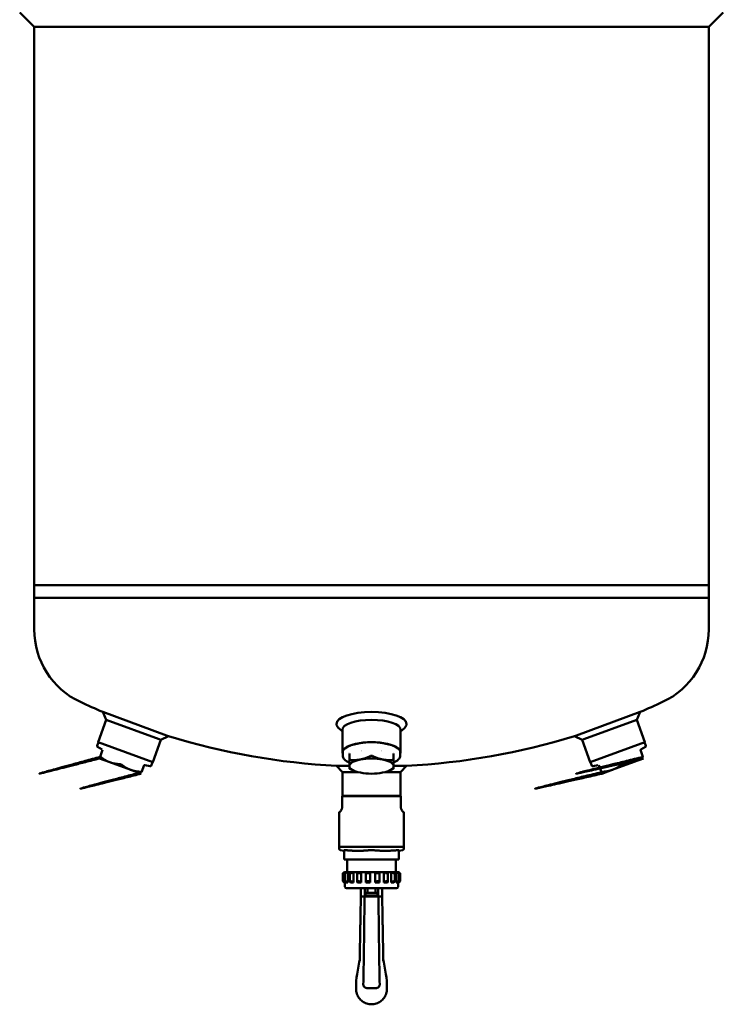
# Model space of a CAD drawing. Units: millimetres. Extents: x 279 to 4010, y 67 to 2853.
# Drawn here: x 3332 to 3808, y 718 to 1385 of the extents above; entities that cross this region are included whole.
import ezdxf

# ---------------------------------------------------------------- set-up
doc = ezdxf.new("R2010")
doc.units = ezdxf.units.MM
doc.header["$LTSCALE"] = 10
doc.layers.add('Sichtbar (ISO)', color=7, linetype='Continuous', lineweight=50)

msp = doc.modelspace()

# ---------------------------------------------------------------- linework, layer by layer
at = {"layer": 'Sichtbar (ISO)'}
for p, q in [((3341.46, 1380.08), (3331.56, 1389.98)), ((3798.46, 1380.08), (3808.36, 1389.98)), ((3341.46, 1001.98), (3341.46, 1380.08)), ((3569.96, 1380.08), (3341.46, 1380.08)), ((3798.46, 1380.08), (3569.96, 1380.08)), ((3798.46, 1001.98), (3798.46, 1380.08)), ((3341.46, 1001.98), (3798.46, 1001.98)), ((3798.46, 1001.98), (3341.46, 1001.98)), ((3341.46, 993.48), (3341.46, 1001.98)), ((3798.46, 993.48), (3798.46, 1001.98)), ((3341.46, 993.48), (3798.46, 993.48)), ((3341.46, 993.48), (3341.46, 971.98)), ((3341.46, 993.48), (3798.46, 993.48)), ((3798.46, 993.48), (3798.46, 971.98)), ((3387.87, 916.11), (3431.12, 900.28)), ((3390.18, 910.81), (3387.87, 916.11)), ((3708.8, 900.28), (3752.05, 916.11)), ((3749.74, 910.81), (3752.05, 916.11)), ((3384.63, 895.65), (3390.18, 910.81)), ((3426.16, 897.64), (3390.18, 910.81)), ((3749.74, 910.81), (3713.76, 897.64)), ((3755.28, 895.65), (3749.74, 910.81)), ((3550.21, 902.79), (3547.71, 905.1)), ((3550.21, 888.86), (3550.21, 904.02)), ((3589.71, 902.79), (3592.21, 905.1)), ((3589.71, 888.86), (3589.71, 904.02)), ((3383.98, 893.14), (3384.87, 895.56)), ((3421.72, 882.07), (3384.63, 895.65)), ((3421.72, 882.07), (3427.27, 897.23)), ((3427.27, 897.23), (3426.16, 897.64)), ((3427.27, 897.23), (3432.47, 899.79)), ((3431.12, 900.28), (3432.47, 899.79)), ((3707.45, 899.79), (3708.8, 900.28)), ((3712.64, 897.23), (3707.45, 899.79)), ((3713.76, 897.64), (3712.64, 897.23)), ((3718.19, 882.07), (3712.64, 897.23)), ((3755.28, 895.65), (3718.19, 882.07)), ((3755.94, 893.14), (3755.05, 895.56)), ((3387.43, 890.66), (3384.2, 892.53)), ((3387.76, 890.36), (3386.03, 885.65)), ((3550.46, 886.43), (3550.46, 888.86)), ((3554.96, 887.89), (3554.96, 883.18)), ((3584.96, 887.89), (3584.96, 883.18)), ((3589.46, 886.43), (3589.46, 888.86)), ((3752.16, 890.36), (3753.88, 885.65)), ((3752.49, 890.66), (3755.72, 892.53)), ((3385.65, 884.62), (3392.7, 882.04)), ((3392.7, 882.04), (3406.78, 876.89)), ((3420.6, 879.73), (3421.49, 882.15)), ((3719.31, 879.73), (3718.43, 882.15)), ((3733.13, 876.89), (3747.22, 882.04)), ((3747.22, 882.04), (3754.26, 884.62)), ((3406.78, 876.89), (3413.83, 874.31)), ((3415.93, 880.05), (3414.21, 875.34)), ((3416.37, 880.07), (3420.05, 879.41)), ((3546.21, 879.63), (3554.96, 879.63)), ((3550.21, 875.44), (3546.21, 879.63)), ((3550.21, 859.29), (3550.21, 875.44)), ((3560.6, 875.44), (3550.21, 875.44)), ((3558.36, 876.2), (3557.56, 876.53)), ((3589.71, 875.44), (3579.32, 875.44)), ((3581.56, 876.2), (3582.36, 876.53)), ((3584.96, 879.63), (3593.7, 879.63)), ((3589.71, 875.44), (3593.7, 879.63)), ((3589.71, 859.29), (3589.71, 875.44)), ((3723.54, 880.07), (3719.87, 879.41)), ((3723.99, 880.05), (3725.71, 875.34)), ((3726.09, 874.31), (3733.13, 876.89)), ((3550.06, 859.1), (3550.17, 859.1)), ((3550.06, 859.1), (3550.06, 851.35)), ((3550.17, 859.1), (3555.56, 859.1)), ((3589.71, 859.29), (3550.21, 859.29)), ((3555.56, 859.1), (3556.37, 859.1)), ((3556.37, 859.1), (3569.38, 859.1)), ((3569.38, 859.1), (3570.53, 859.1)), ((3570.53, 859.1), (3583.54, 859.1)), ((3583.54, 859.1), (3584.36, 859.1)), ((3584.36, 859.1), (3589.74, 859.1)), ((3589.74, 859.1), (3589.86, 859.1)), ((3589.86, 859.1), (3589.86, 851.35)), ((3547.96, 824.75), (3547.96, 847.6)), ((3549.86, 850.6), (3549.31, 849.65)), ((3590.06, 850.6), (3590.61, 849.65)), ((3591.96, 824.75), (3591.96, 847.6)), ((3591.96, 824.7), (3547.96, 824.7)), ((3547.96, 823.54), (3547.96, 824.7)), ((3551.46, 822.08), (3548.78, 822.55)), ((3551.46, 822.51), (3551.46, 816.2)), ((3588.46, 822.08), (3591.13, 822.55)), ((3588.46, 822.51), (3588.46, 816.2)), ((3591.96, 823.54), (3591.96, 824.7)), ((3552.21, 816.2), (3551.46, 816.2)), ((3552.21, 816.2), (3569.21, 816.2)), ((3553.46, 807.7), (3553.46, 816.2)), ((3570.71, 816.2), (3569.21, 816.2)), ((3570.71, 816.2), (3587.71, 816.2)), ((3586.46, 807.7), (3586.46, 816.2)), ((3588.46, 816.2), (3587.71, 816.2)), ((3551.96, 807.7), (3550.77, 807.01)), ((3551.96, 807.7), (3552.11, 807.7)), ((3552.11, 807.7), (3552.82, 807.7)), ((3552.11, 807.7), (3552.11, 807.2)), ((3552.82, 807.7), (3553.97, 807.7)), ((3553.97, 807.7), (3555.73, 807.7)), ((3553.97, 807.7), (3553.97, 800.7)), ((3555.25, 807.08), (3555.25, 801.32)), ((3555.73, 807.7), (3557.76, 807.7)), ((3557.76, 807.7), (3560.36, 807.7)), ((3557.76, 807.7), (3557.76, 800.7)), ((3560.19, 807.31), (3560.19, 801.09)), ((3560.36, 807.7), (3563.02, 807.7)), ((3563.02, 807.7), (3566.15, 807.7)), ((3563.02, 807.7), (3563.02, 800.7)), ((3566.13, 807.59), (3566.13, 800.81)), ((3566.15, 807.7), (3569.12, 807.7)), ((3569.12, 807.7), (3572.39, 807.7)), ((3569.12, 807.7), (3569.12, 800.7)), ((3572.39, 807.7), (3575.32, 807.7)), ((3572.39, 807.7), (3572.39, 800.7)), ((3575.32, 807.7), (3578.35, 807.7)), ((3575.36, 807.51), (3575.36, 800.89)), ((3578.35, 807.7), (3580.88, 807.7)), ((3578.35, 807.7), (3578.35, 800.7)), ((3580.88, 807.7), (3583.29, 807.7)), ((3581.11, 807.24), (3581.11, 801.15)), ((3583.29, 807.7), (3583.29, 800.7)), ((3583.29, 807.7), (3585.11, 807.7)), ((3585.11, 807.7), (3586.62, 807.7)), ((3585.7, 807.04), (3585.7, 801.36)), ((3586.62, 807.7), (3586.62, 800.7)), ((3586.62, 807.7), (3587.52, 807.7)), ((3587.52, 807.7), (3587.94, 807.7)), ((3587.94, 807.7), (3587.96, 807.7)), ((3587.94, 807.7), (3587.94, 807.43)), ((3587.96, 807.7), (3589.15, 807.01)), ((3550.54, 806.87), (3550.54, 801.53)), ((3551.96, 800.7), (3550.77, 801.39)), ((3551.89, 806.93), (3551.89, 801.47)), ((3551.96, 800.7), (3552.11, 800.7)), ((3551.96, 800.7), (3551.96, 797.7)), ((3552.11, 801.2), (3552.11, 800.7)), ((3553.97, 800.7), (3552.82, 800.7)), ((3555.73, 800.7), (3557.76, 800.7)), ((3560.36, 800.7), (3563.02, 800.7)), ((3566.15, 800.7), (3569.12, 800.7)), ((3572.39, 800.7), (3575.32, 800.7)), ((3578.35, 800.7), (3580.88, 800.7)), ((3583.29, 800.7), (3585.11, 800.7)), ((3586.62, 800.7), (3587.52, 800.7)), ((3587.94, 800.97), (3587.94, 800.7)), ((3587.94, 800.7), (3587.96, 800.7)), ((3587.96, 800.7), (3589.15, 801.39)), ((3587.96, 800.7), (3587.96, 797.7)), ((3588.57, 806.91), (3588.57, 801.49)), ((3589.38, 806.87), (3589.38, 801.53)), ((3552.96, 796.7), (3586.96, 796.7)), ((3562.4, 772.33), (3562.82, 796.7)), ((3562.82, 796.7), (3562.73, 791.1)), ((3565.53, 796.7), (3565.1, 772.3)), ((3565.43, 791.1), (3565.53, 796.7)), ((3565.96, 793.7), (3573.96, 793.7)), ((3565.96, 793.7), (3565.96, 792.7)), ((3567.21, 796.7), (3567.21, 793.7)), ((3572.71, 796.7), (3572.71, 793.7)), ((3573.96, 793.7), (3573.96, 792.7)), ((3574.39, 796.7), (3574.49, 791.1)), ((3574.82, 772.3), (3574.39, 796.7)), ((3577.19, 791.1), (3577.09, 796.7)), ((3577.09, 796.7), (3577.52, 772.33)), ((3562.73, 791.1), (3563.63, 791.1)), ((3564.53, 791.1), (3563.63, 791.1)), ((3565.43, 791.1), (3564.53, 791.1)), ((3573.49, 791.1), (3566.43, 791.1)), ((3566.96, 791.7), (3572.96, 791.7)), ((3574.49, 791.1), (3573.49, 791.1)), ((3574.49, 791.1), (3575.39, 791.1)), ((3576.29, 791.1), (3575.39, 791.1)), ((3577.19, 791.1), (3576.29, 791.1)), ((3561.97, 747.72), (3562.38, 771.38)), ((3562.38, 771.38), (3562.4, 772.33)), ((3565.08, 771.35), (3564.67, 747.69)), ((3565.08, 771.35), (3565.1, 772.3)), ((3574.82, 772.3), (3574.83, 771.35)), ((3575.25, 747.69), (3574.83, 771.35)), ((3577.52, 772.33), (3577.53, 771.38)), ((3577.53, 771.38), (3577.95, 747.72)), ((3561.91, 748.03), (3560.22, 738.41)), ((3561.96, 747.36), (3561.97, 747.72)), ((3564.55, 740.58), (3564.67, 747.69)), ((3575.25, 747.69), (3575.37, 740.58)), ((3577.95, 747.72), (3577.95, 747.36)), ((3578, 748.03), (3579.7, 738.41)), ((3564.55, 740.58), (3564.48, 737)), ((3575.43, 737), (3575.37, 740.58)), ((3564.43, 733.66), (3564.39, 731.64)), ((3564.47, 736.01), (3564.48, 737)), ((3575.43, 737), (3575.45, 736.01)), ((3575.53, 731.64), (3575.49, 733.66)), ((3559.46, 729.72), (3559.46, 728.59)), ((3573.03, 729.1), (3566.89, 729.1)), ((3580.46, 729.72), (3580.46, 728.59)), ((3569.95, 718.1), (3569.97, 718.1)), ((3569.97, 718.1), (3569.97, 718.1))]:
    msp.add_line(p, q, dxfattribs=at)
for centre, radius, start, end in [((3395.66, 971.98), 54.2, 180, 244.92664), ((3744.26, 971.98), 54.2, 295.07336, 0), ((3569.96, 1344.52), 465.5, 244.92664, 246.97255), ((3569.96, 1344.52), 465.5, 293.02745, 295.07336), ((3569.96, 1344.52), 465.5, 252.82052, 267.07601), ((3569.96, 1344.52), 465.5, 272.92399, 287.17948), ((3384.45, 892.96), 0.5, 159.89654, 239.89654), ((3755.47, 892.96), 0.5, 300.10346, 20.10346), ((3420.13, 879.9), 0.5, 259.89654, 339.89654), ((3719.78, 879.9), 0.5, 200.10346, 280.10346), ((3552.8, 859.3), 0.2, 270, 358.53), ((3587.11, 859.3), 0.2, 181.47, 270), ((3548.96, 847.6), 1, 113.3053, 180), ((3548.17, 849.44), 1, 293.30531, 347.55529), ((3550.61, 848.9), 1.5, 150, 167.55529), ((3589.31, 848.9), 1.5, 12.4447, 30), ((3591.75, 849.44), 1, 192.44471, 246.69469), ((3590.96, 847.6), 1, 0, 66.69469), ((3549.46, 824.75), 1.5, 180, 181.9649), ((3548.96, 823.54), 1, 180, 260), ((3590.96, 823.54), 1, 280, 0), ((3590.46, 824.75), 1.5, 358.0351, 0), ((3552.96, 797.7), 1, 180, 270), ((3586.96, 797.7), 1, 270, 0), ((3566.96, 792.7), 1, 180, 270), ((3572.96, 792.7), 1, 270, 0)]:
    msp.add_arc(centre, radius, start, end, dxfattribs=at)
for centre, major_axis, ratio, start_param, end_param in [((3569.96, 907.95), (23.75, 0), 0.343716, 6.28318, 9.424772), ((3569.96, 907.95), (-23.75, 0), 0.343716, 6.28318, 6.640007), ((3569.96, 904.02), (-19.75, 0), 0.343716, 3.141593, 6.28318), ((3569.96, 907.95), (23.75, 0), 0.343716, 5.926364, 6.28318), ((3569.96, 904.02), (-19.75, 0), 0.343716, 0.000044, 0.000049), ((3569.96, 888.86), (-19.75, 0), 0.343716, 2.982313, 6.442465), ((3569.96, 888.86), (-19.5, 0), 0.343716, 3.141593, 6.283185), ((3569.95, 888.86), (-15.25, 0), 0.343716, 0.003432, 0.003433), ((3569.95, 888.86), (-15.24, 0), 0.343716, 0.010695, 0.010696), ((3569.96, 888.86), (-15.25, 0), 0.343716, 0.06125, 0.061276), ((3569.96, 894.02), (-13, 0), 0.343716, 1.036713, 1.036729), ((3569.96, 894.02), (-13, 0), 0.343716, 2.104869, 2.104901), ((3569.96, 888.86), (15.25, 0), 0.343716, 6.102101, 6.102104), ((3569.96, 888.86), (15.25, 0), 0.343716, 6.221872, 6.221934), ((3569.96, 888.86), (-19.75, 0), 0.343716, 0.67538, 0.675394), ((3569.96, 879.47), (-15, 0), 0.343716, 5.235988, 6.283185), ((3569.96, 879.47), (-15, 0), 0.343716, 4.18879, 5.235988), ((3569.96, 879.47), (15, 0), 0.343716, 0, 1.047198), ((3569.96, 888.86), (-19.75, 0), 0.343716, 2.466198, 2.466209), ((3569.96, 879.47), (-15, 0), 0.343716, 0, 1.047198), ((3569.96, 879.47), (15, 0), 0.343716, 4.18879, 5.235988), ((3569.96, 879.47), (15, 0), 0.343716, 5.235988, 6.283185), ((3566.43, 791.1), (1, 0), 0.00001, 1.570797, 3.14159), ((3597.02, 730.81), (-3.78, -43.17), 0.865599, 4.611658, 4.81312), ((3542.9, 730.81), (3.78, -43.17), 0.865599, 1.470065, 1.671527), ((3573, 731.65), (1.16, -2.28), 0.984895, 5.816796, 5.916348)]:
    msp.add_ellipse(centre, major_axis=major_axis, ratio=ratio, start_param=start_param, end_param=end_param, dxfattribs=at)
for points, degree in [([(3387.43, 890.66), (3387.43, 890.66), (3387.43, 890.66), (3387.43, 890.66)], 3), ([(3752.49, 890.66), (3752.49, 890.66), (3752.49, 890.66), (3752.49, 890.66)], 3), ([(3554.89, 882.62), (3554.89, 882.62), (3554.89, 882.62), (3554.89, 882.62), (3554.89, 882.62), (3554.89, 882.62)], 5), ([(3585.03, 882.62), (3585.01, 882.61), (3585, 882.61), (3585, 882.61)], 3), ([(3416.37, 880.07), (3416.37, 880.07), (3416.37, 880.07), (3416.37, 880.07)], 3), ([(3723.54, 880.07), (3723.54, 880.07), (3723.54, 880.07), (3723.54, 880.07)], 3), ([(3549.86, 850.6), (3549.86, 850.6), (3549.86, 850.6), (3549.86, 850.6)], 3), ([(3589.86, 851.35), (3589.86, 851.35), (3589.86, 851.35), (3589.86, 851.35), (3589.86, 851.35), (3589.86, 851.35)], 5), ([(3590.06, 850.6), (3590.06, 850.6), (3590.06, 850.6), (3590.06, 850.6)], 3), ([(3561.91, 748.03), (3561.91, 748.03), (3561.91, 748.03), (3561.91, 748.03)], 3), ([(3561.96, 747.36), (3561.96, 747.36), (3561.96, 747.36), (3561.96, 747.36)], 3), ([(3561.97, 747.48), (3561.97, 747.48), (3561.97, 747.48), (3561.97, 747.48)], 3), ([(3564.47, 736.01), (3564.46, 735.59), (3564.45, 735.15), (3564.44, 734.68), (3564.43, 734.18), (3564.43, 733.66)], 5), ([(3575.49, 733.66), (3575.48, 734.18), (3575.47, 734.68), (3575.47, 735.15), (3575.46, 735.59), (3575.45, 736.01)], 5), ([(3564.65, 730.48), (3564.55, 730.7), (3564.46, 730.92), (3564.41, 731.16), (3564.39, 731.4), (3564.39, 731.64)], 5), ([(3566.89, 729.1), (3565.97, 729.1), (3565.07, 729.65), (3564.65, 730.48)], 3), ([(3573.28, 729.11), (3574.11, 729.2), (3574.89, 729.73), (3575.26, 730.48)], 3), ([(3575.53, 731.64), (3575.53, 731.4), (3575.51, 731.16), (3575.45, 730.92), (3575.37, 730.7), (3575.26, 730.48)], 5)]:
    msp.add_open_spline(points, degree=degree, dxfattribs=at)
for points, knots in [([(3752.49, 890.66), (3752.44, 890.63), (3752.4, 890.6), (3752.33, 890.52), (3752.3, 890.47), (3752.26, 890.37), (3752.25, 890.32), (3752.24, 890.22), (3752.24, 890.16), (3752.26, 890.1), (3752.26, 890.09), (3752.26, 890.08), (3752.27, 890.07), (3752.27, 890.07), (3752.27, 890.07), (3752.27, 890.06), (3752.27, 890.06), (3752.27, 890.06), (3752.27, 890.06), (3752.27, 890.06), (3752.27, 890.06), (3752.27, 890.06), (3752.27, 890.06), (3752.27, 890.06), (3752.27, 890.06), (3752.27, 890.06), (3752.27, 890.06), (3752.27, 890.06), (3752.27, 890.06), (3752.27, 890.06)], [0, 0, 0, 0, 0.01621326, 0.01621326, 0.03211571, 0.03211571, 0.04805945, 0.04805945, 0.06401494, 0.06401494, 0.06676878, 0.06676878, 0.06814952, 0.06814952, 0.06884036, 0.06884036, 0.06918584, 0.06918584, 0.06935859, 0.06935859, 0.06944496, 0.06944496, 0.06948815, 0.06948815, 0.06950975, 0.06950975, 0.06952054, 0.06952054, 0.06953147, 0.06953147, 0.06953147, 0.06953147]), ([(3386.03, 885.65), (3386.04, 885.67), (3386.04, 885.68), (3386.07, 885.7), (3386.08, 885.71), (3386.1, 885.71)], [0.6397649, 0.6397649, 0.6397649, 0.6397649, 0.65438005, 0.65438005, 0.67661377, 0.67661377, 0.67661377, 0.67661377]), ([(3386.1, 885.71), (3386.14, 885.72), (3386.2, 885.71), (3386.36, 885.65), (3386.49, 885.58), (3386.67, 885.45), (3386.7, 885.42), (3386.74, 885.4)], [0.6766138, 0.6766138, 0.6766138, 0.6766138, 0.7164731, 0.7164731, 0.7785661, 0.7785661, 0.7931813, 0.7931813, 0.7931813, 0.7931813]), ([(3399.41, 880.76), (3399.46, 880.75), (3399.51, 880.75), (3399.75, 880.72), (3399.96, 880.67), (3400.35, 880.53), (3400.55, 880.43), (3400.75, 880.29), (3400.79, 880.27), (3400.82, 880.24)], [0.6397649, 0.6397649, 0.6397649, 0.6397649, 0.6543801, 0.6543801, 0.7164731, 0.7164731, 0.7785661, 0.7785661, 0.7931813, 0.7931813, 0.7931813, 0.7931813]), ([(3550.46, 886.43), (3550.46, 885.72), (3550.75, 885.02), (3551.86, 883.63), (3552.77, 882.96), (3554.26, 882.19), (3554.6, 882.03), (3554.96, 881.88)], [1.5707963, 1.5707963, 1.5707963, 1.5707963, 1.840047, 1.840047, 2.1601306, 2.1601306, 2.2483077, 2.2483077, 2.2483077, 2.2483077]), ([(3554.96, 882.53), (3554.96, 882.55), (3554.96, 882.56), (3554.95, 882.58), (3554.95, 882.58), (3554.95, 882.59), (3554.95, 882.59), (3554.94, 882.6), (3554.92, 882.61), (3554.89, 882.62)], [0, 0, 0, 0, 0.0154187, 0.0154187, 0.0354716, 0.0354716, 0.0835392, 0.0835392, 0.1275962, 0.1275962, 0.1275962, 0.1275962]), ([(3554.96, 883.18), (3554.96, 883.21), (3554.96, 883.24), (3554.97, 883.3), (3554.99, 883.34), (3555.01, 883.38)], [0.6397649, 0.6397649, 0.6397649, 0.6397649, 0.65438005, 0.65438005, 0.67661377, 0.67661377, 0.67661377, 0.67661377]), ([(3555.01, 883.38), (3555.04, 883.44), (3555.09, 883.5), (3555.26, 883.6), (3555.41, 883.63), (3555.62, 883.63), (3555.67, 883.63), (3555.71, 883.62)], [0.6766138, 0.6766138, 0.6766138, 0.6766138, 0.7164731, 0.7164731, 0.7785661, 0.7785661, 0.7931813, 0.7931813, 0.7931813, 0.7931813]), ([(3569.21, 886.3), (3569.25, 886.32), (3569.3, 886.34), (3569.53, 886.43), (3569.75, 886.47), (3570.17, 886.47), (3570.38, 886.43), (3570.62, 886.34), (3570.67, 886.32), (3570.71, 886.3)], [0.6397649, 0.6397649, 0.6397649, 0.6397649, 0.6543801, 0.6543801, 0.7164731, 0.7164731, 0.7785661, 0.7785661, 0.7931813, 0.7931813, 0.7931813, 0.7931813]), ([(3584.21, 883.62), (3584.25, 883.63), (3584.29, 883.63), (3584.51, 883.63), (3584.65, 883.6), (3584.86, 883.47), (3584.93, 883.38), (3584.96, 883.24), (3584.96, 883.21), (3584.96, 883.18)], [0.6397649, 0.6397649, 0.6397649, 0.6397649, 0.6543801, 0.6543801, 0.7164731, 0.7164731, 0.7785661, 0.7785661, 0.7931813, 0.7931813, 0.7931813, 0.7931813]), ([(3584.96, 881.88), (3585.27, 882.01), (3585.56, 882.15), (3587.07, 882.9), (3588.03, 883.6), (3589.17, 885.01), (3589.46, 885.71), (3589.46, 886.43)], [4.0348776, 4.0348776, 4.0348776, 4.0348776, 4.1106508, 4.1106508, 4.4414429, 4.4414429, 4.712389, 4.712389, 4.712389, 4.712389]), ([(3585, 882.61), (3584.98, 882.6), (3584.97, 882.59), (3584.97, 882.59), (3584.96, 882.61), (3584.96, 882.53)], [0, 0, 0, 0, 0.0442707, 0.0442707, 0.1098956, 0.1098956, 0.1098956, 0.1098956]), ([(3739.09, 880.24), (3739.13, 880.27), (3739.17, 880.29), (3739.37, 880.43), (3739.57, 880.53), (3739.95, 880.67), (3740.17, 880.72), (3740.41, 880.75), (3740.46, 880.75), (3740.5, 880.76)], [0.6397649, 0.6397649, 0.6397649, 0.6397649, 0.6543801, 0.6543801, 0.7164731, 0.7164731, 0.7785661, 0.7785661, 0.7931813, 0.7931813, 0.7931813, 0.7931813]), ([(3753.18, 885.4), (3753.21, 885.42), (3753.25, 885.45), (3753.43, 885.58), (3753.56, 885.65), (3753.76, 885.72), (3753.83, 885.72), (3753.87, 885.68), (3753.88, 885.67), (3753.88, 885.65)], [0.6397649, 0.6397649, 0.6397649, 0.6397649, 0.6543801, 0.6543801, 0.7164731, 0.7164731, 0.7785661, 0.7785661, 0.7931813, 0.7931813, 0.7931813, 0.7931813]), ([(3413.5, 875.6), (3413.55, 875.6), (3413.59, 875.6), (3413.81, 875.58), (3413.96, 875.55), (3414.15, 875.48), (3414.21, 875.43), (3414.21, 875.37), (3414.21, 875.36), (3414.21, 875.34)], [0.6397649, 0.6397649, 0.6397649, 0.6397649, 0.6543801, 0.6543801, 0.7164731, 0.7164731, 0.7785661, 0.7785661, 0.7931813, 0.7931813, 0.7931813, 0.7931813]), ([(3416.37, 880.07), (3416.32, 880.08), (3416.26, 880.08), (3416.16, 880.06), (3416.11, 880.04), (3416.01, 880), (3415.97, 879.96), (3415.89, 879.89), (3415.86, 879.84), (3415.83, 879.79), (3415.83, 879.78), (3415.82, 879.77), (3415.82, 879.76), (3415.82, 879.76), (3415.82, 879.75), (3415.82, 879.75), (3415.82, 879.75), (3415.82, 879.75), (3415.82, 879.75), (3415.82, 879.75), (3415.82, 879.75), (3415.82, 879.75), (3415.82, 879.75), (3415.82, 879.75), (3415.82, 879.75), (3415.82, 879.75), (3415.82, 879.75), (3415.82, 879.75), (3415.82, 879.75), (3415.82, 879.75)], [0, 0, 0, 0, 0.01621326, 0.01621326, 0.03211571, 0.03211571, 0.04805945, 0.04805945, 0.06401494, 0.06401494, 0.06676878, 0.06676878, 0.06814952, 0.06814952, 0.06884036, 0.06884036, 0.06918584, 0.06918584, 0.06935859, 0.06935859, 0.06944496, 0.06944496, 0.06948815, 0.06948815, 0.06950975, 0.06950975, 0.06952054, 0.06952054, 0.06953134, 0.06953134, 0.06953134, 0.06953134]), ([(3555.71, 877.37), (3555.67, 877.39), (3555.62, 877.41), (3555.41, 877.52), (3555.26, 877.6), (3555.06, 877.72), (3554.99, 877.77), (3554.96, 877.81), (3554.96, 877.82), (3554.96, 877.82)], [0.6397649, 0.6397649, 0.6397649, 0.6397649, 0.6543801, 0.6543801, 0.7164731, 0.7164731, 0.7785661, 0.7785661, 0.7931813, 0.7931813, 0.7931813, 0.7931813]), ([(3584.91, 877.76), (3584.88, 877.74), (3584.82, 877.7), (3584.65, 877.6), (3584.51, 877.52), (3584.29, 877.41), (3584.25, 877.39), (3584.21, 877.37)], [0.6766138, 0.6766138, 0.6766138, 0.6766138, 0.7164731, 0.7164731, 0.7785661, 0.7785661, 0.7931813, 0.7931813, 0.7931813, 0.7931813]), ([(3584.96, 877.82), (3584.96, 877.82), (3584.96, 877.81), (3584.94, 877.79), (3584.93, 877.78), (3584.91, 877.76)], [0.6397649, 0.6397649, 0.6397649, 0.6397649, 0.65438005, 0.65438005, 0.67661377, 0.67661377, 0.67661377, 0.67661377]), ([(3725.71, 875.34), (3725.71, 875.36), (3725.7, 875.37), (3725.71, 875.4), (3725.71, 875.42), (3725.73, 875.43)], [0.6397649, 0.6397649, 0.6397649, 0.6397649, 0.65438005, 0.65438005, 0.67661377, 0.67661377, 0.67661377, 0.67661377]), ([(3725.73, 875.43), (3725.75, 875.46), (3725.8, 875.49), (3725.96, 875.55), (3726.11, 875.58), (3726.33, 875.6), (3726.37, 875.6), (3726.42, 875.6)], [0.6766138, 0.6766138, 0.6766138, 0.6766138, 0.7164731, 0.7164731, 0.7785661, 0.7785661, 0.7931813, 0.7931813, 0.7931813, 0.7931813]), ([(3549.86, 850.6), (3549.94, 850.74), (3550, 850.89), (3550.05, 851.15), (3550.06, 851.25), (3550.06, 851.35)], [0, 0, 0, 0, 0.04861799, 0.04861799, 0.07826685, 0.07826685, 0.07826685, 0.07826685]), ([(3589.86, 851.35), (3589.86, 851.18), (3589.89, 851.02), (3589.97, 850.77), (3590.01, 850.68), (3590.06, 850.6)], [0, 0, 0, 0, 0.04863991, 0.04863991, 0.07826667, 0.07826667, 0.07826667, 0.07826667]), ([(3551.46, 822.51), (3551.46, 822.52), (3551.46, 822.52), (3551.49, 822.54), (3551.56, 822.55), (3551.76, 822.55), (3551.9, 822.54), (3552.11, 822.52), (3552.16, 822.52), (3552.21, 822.51)], [0.1639849, 0.1639849, 0.1639849, 0.1639849, 0.1797932, 0.1797932, 0.2393707, 0.2393707, 0.2989482, 0.2989482, 0.3147565, 0.3147565, 0.3147565, 0.3147565]), ([(3569.21, 822.51), (3569.26, 822.52), (3569.31, 822.52), (3569.55, 822.54), (3569.76, 822.55), (3570.16, 822.55), (3570.37, 822.54), (3570.61, 822.52), (3570.66, 822.52), (3570.71, 822.51)], [0.1639849, 0.1639849, 0.1639849, 0.1639849, 0.1797932, 0.1797932, 0.2393707, 0.2393707, 0.2989482, 0.2989482, 0.3147565, 0.3147565, 0.3147565, 0.3147565]), ([(3587.71, 822.51), (3587.76, 822.52), (3587.8, 822.52), (3588.02, 822.54), (3588.16, 822.55), (3588.36, 822.55), (3588.43, 822.54), (3588.45, 822.52), (3588.46, 822.52), (3588.46, 822.51)], [0.1639849, 0.1639849, 0.1639849, 0.1639849, 0.1797932, 0.1797932, 0.2393707, 0.2393707, 0.2989482, 0.2989482, 0.3147565, 0.3147565, 0.3147565, 0.3147565]), ([(3552.11, 807.7), (3551.95, 807.61), (3551.78, 807.52), (3551.42, 807.32), (3551.23, 807.21), (3550.93, 807.05), (3550.79, 806.99), (3550.6, 806.89), (3550.55, 806.87), (3550.53, 806.87), (3550.57, 806.89), (3550.68, 806.96), (3550.72, 806.99), (3550.77, 807.01)], [0.0142887, 0.0142887, 0.0142887, 0.0142887, 0.0669452, 0.0669452, 0.1338903, 0.1338903, 0.1955, 0.1955, 0.2571097, 0.2571097, 0.3187194, 0.3187194, 0.3462723, 0.3462723, 0.3462723, 0.3462723]), ([(3553.97, 807.7), (3553.82, 807.61), (3553.66, 807.52), (3553.29, 807.32), (3553.07, 807.21), (3552.7, 807.05), (3552.52, 806.99), (3552.21, 806.89), (3552.09, 806.87), (3551.93, 806.87), (3551.89, 806.89), (3551.9, 806.99), (3551.95, 807.05), (3552.12, 807.21), (3552.25, 807.32), (3552.53, 807.52), (3552.67, 807.61), (3552.82, 807.7)], [0.0142887, 0.0142887, 0.0142887, 0.0142887, 0.0669452, 0.0669452, 0.1338903, 0.1338903, 0.1955, 0.1955, 0.2571097, 0.2571097, 0.3187194, 0.3187194, 0.3803291, 0.3803291, 0.4472743, 0.4472743, 0.4999308, 0.4999308, 0.4999308, 0.4999308]), ([(3557.76, 807.7), (3557.64, 807.61), (3557.51, 807.52), (3557.16, 807.32), (3556.95, 807.21), (3556.55, 807.05), (3556.34, 806.99), (3555.96, 806.89), (3555.78, 806.87), (3555.5, 806.87), (3555.39, 806.89), (3555.26, 806.99), (3555.23, 807.05), (3555.27, 807.21), (3555.33, 807.32), (3555.51, 807.52), (3555.62, 807.61), (3555.73, 807.7)], [0.0142887, 0.0142887, 0.0142887, 0.0142887, 0.0669452, 0.0669452, 0.1338903, 0.1338903, 0.1955, 0.1955, 0.2571097, 0.2571097, 0.3187194, 0.3187194, 0.3803291, 0.3803291, 0.4472743, 0.4472743, 0.4999308, 0.4999308, 0.4999308, 0.4999308]), ([(3563.02, 807.7), (3562.95, 807.61), (3562.85, 807.52), (3562.58, 807.32), (3562.4, 807.21), (3562.02, 807.05), (3561.81, 806.99), (3561.39, 806.89), (3561.18, 806.87), (3560.82, 806.87), (3560.65, 806.89), (3560.39, 806.99), (3560.29, 807.05), (3560.19, 807.21), (3560.18, 807.32), (3560.24, 807.52), (3560.29, 807.61), (3560.36, 807.7)], [0.0142887, 0.0142887, 0.0142887, 0.0142887, 0.0669452, 0.0669452, 0.1338903, 0.1338903, 0.1955, 0.1955, 0.2571097, 0.2571097, 0.3187194, 0.3187194, 0.3803291, 0.3803291, 0.4472743, 0.4472743, 0.4999308, 0.4999308, 0.4999308, 0.4999308]), ([(3569.12, 807.7), (3569.1, 807.61), (3569.06, 807.52), (3568.89, 807.32), (3568.76, 807.21), (3568.45, 807.05), (3568.27, 806.99), (3567.86, 806.89), (3567.64, 806.87), (3567.24, 806.87), (3567.03, 806.89), (3566.67, 806.99), (3566.52, 807.05), (3566.29, 807.21), (3566.2, 807.32), (3566.13, 807.52), (3566.13, 807.61), (3566.15, 807.7)], [0.0142887, 0.0142887, 0.0142887, 0.0142887, 0.0669452, 0.0669452, 0.1338903, 0.1338903, 0.1955, 0.1955, 0.2571097, 0.2571097, 0.3187194, 0.3187194, 0.3803291, 0.3803291, 0.4472743, 0.4472743, 0.4999308, 0.4999308, 0.4999308, 0.4999308]), ([(3575.32, 807.7), (3575.36, 807.61), (3575.37, 807.52), (3575.33, 807.32), (3575.26, 807.21), (3575.06, 807.05), (3574.92, 806.99), (3574.58, 806.89), (3574.38, 806.87), (3573.98, 806.87), (3573.76, 806.89), (3573.35, 806.99), (3573.16, 807.05), (3572.83, 807.21), (3572.68, 807.32), (3572.49, 807.52), (3572.43, 807.61), (3572.39, 807.7)], [0.0142887, 0.0142887, 0.0142887, 0.0142887, 0.0669452, 0.0669452, 0.1338903, 0.1338903, 0.1955, 0.1955, 0.2571097, 0.2571097, 0.3187194, 0.3187194, 0.3803291, 0.3803291, 0.4472743, 0.4472743, 0.4999308, 0.4999308, 0.4999308, 0.4999308]), ([(3580.88, 807.7), (3580.96, 807.61), (3581.03, 807.52), (3581.12, 807.32), (3581.12, 807.21), (3581.05, 807.05), (3580.98, 806.99), (3580.75, 806.89), (3580.59, 806.87), (3580.25, 806.87), (3580.04, 806.89), (3579.62, 806.99), (3579.41, 807.05), (3579.03, 807.21), (3578.83, 807.32), (3578.54, 807.52), (3578.43, 807.61), (3578.35, 807.7)], [0.0142887, 0.0142887, 0.0142887, 0.0142887, 0.0669452, 0.0669452, 0.1338903, 0.1338903, 0.1955, 0.1955, 0.2571097, 0.2571097, 0.3187194, 0.3187194, 0.3803291, 0.3803291, 0.4472743, 0.4472743, 0.4999308, 0.4999308, 0.4999308, 0.4999308]), ([(3585.11, 807.7), (3585.24, 807.61), (3585.35, 807.52), (3585.56, 807.32), (3585.64, 807.21), (3585.71, 807.05), (3585.71, 806.99), (3585.61, 806.89), (3585.52, 806.87), (3585.27, 806.87), (3585.1, 806.89), (3584.73, 806.99), (3584.52, 807.05), (3584.13, 807.21), (3583.91, 807.32), (3583.56, 807.52), (3583.41, 807.61), (3583.29, 807.7)], [0.0142887, 0.0142887, 0.0142887, 0.0142887, 0.0669452, 0.0669452, 0.1338903, 0.1338903, 0.1955, 0.1955, 0.2571097, 0.2571097, 0.3187194, 0.3187194, 0.3803291, 0.3803291, 0.4472743, 0.4472743, 0.4999308, 0.4999308, 0.4999308, 0.4999308]), ([(3588.57, 806.91), (3588.57, 806.88), (3588.55, 806.87), (3588.44, 806.87), (3588.33, 806.89), (3588.05, 806.99), (3587.88, 807.05), (3587.52, 807.21), (3587.31, 807.32), (3586.93, 807.52), (3586.77, 807.61), (3586.62, 807.7)], [0.2116994, 0.2116994, 0.2116994, 0.2116994, 0.2571097, 0.2571097, 0.3187194, 0.3187194, 0.3803291, 0.3803291, 0.4472743, 0.4472743, 0.4999308, 0.4999308, 0.4999308, 0.4999308]), ([(3588.57, 806.91), (3588.57, 806.92), (3588.57, 806.93), (3588.54, 806.99), (3588.47, 807.05), (3588.27, 807.21), (3588.12, 807.32), (3587.82, 807.52), (3587.67, 807.61), (3587.52, 807.7)], [-0.2116994, -0.2116994, -0.2116994, -0.2116994, -0.1955, -0.1955, -0.1338903, -0.1338903, -0.0669452, -0.0669452, -0.0142887, -0.0142887, -0.0142887, -0.0142887]), ([(3589.38, 806.87), (3589.38, 806.87), (3589.34, 806.9), (3589.2, 806.99), (3589.08, 807.05), (3588.8, 807.21), (3588.61, 807.32), (3588.26, 807.52), (3588.1, 807.61), (3587.94, 807.7)], [0.2637721, 0.2637721, 0.2637721, 0.2637721, 0.3187194, 0.3187194, 0.3803291, 0.3803291, 0.4472743, 0.4472743, 0.4999308, 0.4999308, 0.4999308, 0.4999308]), ([(3552.11, 800.7), (3551.95, 800.79), (3551.78, 800.88), (3551.42, 801.08), (3551.23, 801.18), (3550.93, 801.34), (3550.79, 801.41), (3550.6, 801.51), (3550.55, 801.53), (3550.53, 801.53), (3550.57, 801.51), (3550.68, 801.44), (3550.72, 801.41), (3550.77, 801.39)], [0.0142887, 0.0142887, 0.0142887, 0.0142887, 0.0669452, 0.0669452, 0.1338903, 0.1338903, 0.1955, 0.1955, 0.2571097, 0.2571097, 0.3187194, 0.3187194, 0.3462723, 0.3462723, 0.3462723, 0.3462723]), ([(3553.97, 800.7), (3553.82, 800.79), (3553.66, 800.88), (3553.29, 801.08), (3553.07, 801.18), (3552.7, 801.34), (3552.52, 801.41), (3552.21, 801.51), (3552.09, 801.53), (3551.93, 801.53), (3551.89, 801.51), (3551.9, 801.41), (3551.95, 801.34), (3552.12, 801.18), (3552.25, 801.08), (3552.53, 800.88), (3552.67, 800.79), (3552.82, 800.7)], [0.0142887, 0.0142887, 0.0142887, 0.0142887, 0.0669452, 0.0669452, 0.1338903, 0.1338903, 0.1955, 0.1955, 0.2571097, 0.2571097, 0.3187194, 0.3187194, 0.3803291, 0.3803291, 0.4472743, 0.4472743, 0.4999308, 0.4999308, 0.4999308, 0.4999308]), ([(3557.76, 800.7), (3557.64, 800.79), (3557.51, 800.88), (3557.16, 801.08), (3556.95, 801.18), (3556.55, 801.34), (3556.34, 801.41), (3555.96, 801.51), (3555.78, 801.53), (3555.5, 801.53), (3555.39, 801.51), (3555.26, 801.41), (3555.23, 801.34), (3555.27, 801.18), (3555.33, 801.08), (3555.51, 800.88), (3555.62, 800.79), (3555.73, 800.7)], [-0.9612483, -0.9612483, -0.9612483, -0.9612483, -0.9085918, -0.9085918, -0.8416466, -0.8416466, -0.7800369, -0.7800369, -0.7184272, -0.7184272, -0.6568175, -0.6568175, -0.5952078, -0.5952078, -0.5282627, -0.5282627, -0.4756062, -0.4756062, -0.4756062, -0.4756062]), ([(3563.02, 800.7), (3562.95, 800.79), (3562.85, 800.88), (3562.58, 801.08), (3562.4, 801.18), (3562.02, 801.34), (3561.81, 801.41), (3561.39, 801.51), (3561.18, 801.53), (3560.82, 801.53), (3560.65, 801.51), (3560.39, 801.41), (3560.29, 801.34), (3560.19, 801.18), (3560.18, 801.08), (3560.24, 800.88), (3560.29, 800.79), (3560.36, 800.7)], [-0.9612483, -0.9612483, -0.9612483, -0.9612483, -0.9085918, -0.9085918, -0.8416466, -0.8416466, -0.7800369, -0.7800369, -0.7184272, -0.7184272, -0.6568175, -0.6568175, -0.5952078, -0.5952078, -0.5282627, -0.5282627, -0.4756062, -0.4756062, -0.4756062, -0.4756062]), ([(3569.12, 800.7), (3569.1, 800.79), (3569.06, 800.88), (3568.89, 801.08), (3568.76, 801.18), (3568.45, 801.34), (3568.27, 801.41), (3567.86, 801.51), (3567.64, 801.53), (3567.24, 801.53), (3567.03, 801.51), (3566.67, 801.41), (3566.52, 801.34), (3566.29, 801.18), (3566.2, 801.08), (3566.13, 800.88), (3566.13, 800.79), (3566.15, 800.7)], [-0.9612483, -0.9612483, -0.9612483, -0.9612483, -0.9085918, -0.9085918, -0.8416466, -0.8416466, -0.7800369, -0.7800369, -0.7184272, -0.7184272, -0.6568175, -0.6568175, -0.5952078, -0.5952078, -0.5282627, -0.5282627, -0.4756062, -0.4756062, -0.4756062, -0.4756062]), ([(3575.32, 800.7), (3575.36, 800.79), (3575.37, 800.88), (3575.33, 801.08), (3575.26, 801.18), (3575.06, 801.34), (3574.92, 801.41), (3574.58, 801.51), (3574.38, 801.53), (3573.98, 801.53), (3573.76, 801.51), (3573.35, 801.41), (3573.16, 801.34), (3572.83, 801.18), (3572.68, 801.08), (3572.49, 800.88), (3572.43, 800.79), (3572.39, 800.7)], [0.0142887, 0.0142887, 0.0142887, 0.0142887, 0.0669452, 0.0669452, 0.1338903, 0.1338903, 0.1955, 0.1955, 0.2571097, 0.2571097, 0.3187194, 0.3187194, 0.3803291, 0.3803291, 0.4472743, 0.4472743, 0.4999308, 0.4999308, 0.4999308, 0.4999308]), ([(3580.88, 800.7), (3580.96, 800.79), (3581.03, 800.88), (3581.12, 801.08), (3581.12, 801.18), (3581.05, 801.34), (3580.98, 801.41), (3580.75, 801.51), (3580.59, 801.53), (3580.25, 801.53), (3580.04, 801.51), (3579.62, 801.41), (3579.41, 801.34), (3579.03, 801.18), (3578.83, 801.08), (3578.54, 800.88), (3578.43, 800.79), (3578.35, 800.7)], [-0.9612483, -0.9612483, -0.9612483, -0.9612483, -0.9085918, -0.9085918, -0.8416466, -0.8416466, -0.7800369, -0.7800369, -0.7184272, -0.7184272, -0.6568175, -0.6568175, -0.5952078, -0.5952078, -0.5282627, -0.5282627, -0.4756062, -0.4756062, -0.4756062, -0.4756062]), ([(3585.11, 800.7), (3585.24, 800.79), (3585.35, 800.88), (3585.56, 801.08), (3585.64, 801.18), (3585.71, 801.34), (3585.71, 801.41), (3585.61, 801.51), (3585.52, 801.53), (3585.27, 801.53), (3585.1, 801.51), (3584.73, 801.41), (3584.52, 801.34), (3584.13, 801.18), (3583.91, 801.08), (3583.56, 800.88), (3583.41, 800.79), (3583.29, 800.7)], [-0.9612483, -0.9612483, -0.9612483, -0.9612483, -0.9085918, -0.9085918, -0.8416466, -0.8416466, -0.7800369, -0.7800369, -0.7184272, -0.7184272, -0.6568175, -0.6568175, -0.5952078, -0.5952078, -0.5282627, -0.5282627, -0.4756062, -0.4756062, -0.4756062, -0.4756062]), ([(3588.57, 801.49), (3588.57, 801.52), (3588.55, 801.53), (3588.44, 801.53), (3588.33, 801.51), (3588.05, 801.41), (3587.88, 801.34), (3587.52, 801.18), (3587.31, 801.08), (3586.93, 800.88), (3586.77, 800.79), (3586.62, 800.7)], [-0.7638376, -0.7638376, -0.7638376, -0.7638376, -0.7184272, -0.7184272, -0.6568175, -0.6568175, -0.5952078, -0.5952078, -0.5282627, -0.5282627, -0.4756062, -0.4756062, -0.4756062, -0.4756062]), ([(3588.57, 801.49), (3588.57, 801.48), (3588.57, 801.47), (3588.54, 801.41), (3588.47, 801.34), (3588.27, 801.18), (3588.12, 801.08), (3587.82, 800.88), (3587.67, 800.79), (3587.52, 800.7)], [0.7638376, 0.7638376, 0.7638376, 0.7638376, 0.7800369, 0.7800369, 0.8416466, 0.8416466, 0.9085918, 0.9085918, 0.9612483, 0.9612483, 0.9612483, 0.9612483]), ([(3589.38, 801.53), (3589.38, 801.52), (3589.34, 801.5), (3589.2, 801.41), (3589.08, 801.34), (3588.8, 801.18), (3588.61, 801.08), (3588.26, 800.88), (3588.1, 800.79), (3587.94, 800.7)], [0.2637721, 0.2637721, 0.2637721, 0.2637721, 0.3187194, 0.3187194, 0.3803291, 0.3803291, 0.4472743, 0.4472743, 0.4999308, 0.4999308, 0.4999308, 0.4999308]), ([(3561.91, 748.03), (3561.94, 748.16), (3561.95, 748.29), (3561.98, 748.52), (3561.98, 748.62), (3561.99, 748.74), (3561.99, 748.76), (3561.99, 748.79), (3561.99, 748.79), (3561.99, 748.8), (3561.99, 748.8), (3561.99, 748.81), (3561.99, 748.81), (3561.99, 748.81), (3561.99, 748.81), (3561.99, 748.81), (3561.99, 748.81), (3561.99, 748.81)], [0, 0, 0, 0, 0.04003012, 0.04003012, 0.07004217, 0.07004217, 0.07566698, 0.07566698, 0.07777626, 0.07777626, 0.07827623, 0.07827623, 0.07840123, 0.07840123, 0.07846372, 0.07846372, 0.07847935, 0.07847935, 0.07847935, 0.07847935]), ([(3577.93, 748.81), (3577.93, 748.81), (3577.93, 748.81), (3577.93, 748.81), (3577.93, 748.81), (3577.93, 748.55), (3577.96, 748.28), (3578, 748.03)], [0, 0, 0, 0, 0.00001526, 0.00001526, 0.00007629, 0.00007629, 0.07844232, 0.07844232, 0.07844232, 0.07844232]), ([(3559.46, 728.59), (3559.46, 727.49), (3559.63, 726.39), (3560.31, 724.3), (3560.82, 723.31), (3562.11, 721.53), (3562.89, 720.75), (3564.67, 719.46), (3565.66, 718.95), (3567.75, 718.27), (3568.85, 718.1), (3569.95, 718.1)], [0, 0, 0, 0, 3.471954, 3.471954, 6.943909, 6.943909, 10.415863, 10.415863, 13.887817, 13.887817, 17.359772, 17.359772, 17.359772, 17.359772]), ([(3580.46, 728.59), (3580.46, 727.49), (3580.28, 726.39), (3579.61, 724.3), (3579.1, 723.31), (3577.81, 721.53), (3577.02, 720.75), (3575.25, 719.46), (3574.25, 718.95), (3572.17, 718.27), (3571.07, 718.1), (3569.97, 718.1)], [0, 0, 0, 0, 3.471954, 3.471954, 6.943909, 6.943909, 10.415863, 10.415863, 13.887817, 13.887817, 17.359772, 17.359772, 17.359772, 17.359772])]:
    msp.add_open_spline(points, degree=3, knots=knots, dxfattribs=at)
for points, weights in [([(3385.65, 884.62), (3304.97, 863.89), (3386.03, 885.65)], [1.41067326267, 1.41067326267, 1.32647975751]), ([(3386.74, 885.4), (3389.72, 883.14), (3392.7, 882.04)], [1.32649446417, 1.41068890295, 1.41068890295]), ([(3392.7, 882.04), (3395.68, 880.95), (3399.41, 880.76)], [1.41068890295, 1.41068890295, 1.32649446417]), ([(3554.96, 879.47), (3554.96, 880.73), (3554.96, 883.18)], [1.41068810716, 1.41068810716, 1.32649371604]), ([(3555.71, 883.62), (3559.28, 883.3), (3562.46, 883.93)], [1.32649222515, 1.41068652181, 1.41068652181]), ([(3562.46, 883.93), (3565.63, 884.56), (3569.21, 886.3)], [1.41068652181, 1.41068652181, 1.32649222515]), ([(3570.71, 886.3), (3574.28, 884.56), (3577.46, 883.93)], [1.32649222516, 1.41068652182, 1.41068652182]), ([(3577.46, 883.93), (3580.63, 883.3), (3584.21, 883.62)], [1.41068652182, 1.41068652182, 1.32649222516]), ([(3584.96, 883.18), (3584.96, 880.73), (3584.96, 879.47)], [1.32647975736, 1.41067326267, 1.41067326267]), ([(3753.88, 885.65), (3664.49, 863.89), (3754.26, 884.62)], [1.32649371588, 1.41068810716, 1.41068810716]), ([(3740.5, 880.76), (3744.24, 880.95), (3747.22, 882.04)], [1.32649222515, 1.41068652181, 1.41068652181]), ([(3747.22, 882.04), (3750.2, 883.14), (3753.18, 885.4)], [1.41068652181, 1.41068652181, 1.32649222515]), ([(3414.21, 875.34), (3332.47, 853.83), (3413.83, 874.31)], [1.32649371588, 1.41068810716, 1.41068810716]), ([(3400.82, 880.24), (3403.8, 877.98), (3406.78, 876.89)], [1.32649222515, 1.41068652181, 1.41068652181]), ([(3406.78, 876.89), (3409.76, 875.8), (3413.5, 875.6)], [1.41068652181, 1.41068652181, 1.32649222515]), ([(3554.96, 877.82), (3554.96, 878.21), (3554.96, 879.47)], [1.32649371588, 1.41068810716, 1.41068810716]), ([(3557.56, 876.53), (3556.66, 876.91), (3555.71, 877.37)], [1.36383245363, 1.34787851821, 1.32649222515]), ([(3584.21, 877.37), (3583.26, 876.91), (3582.36, 876.53)], [1.32649446417, 1.34788079333, 1.36383475568]), ([(3584.96, 879.47), (3584.96, 878.21), (3584.96, 877.82)], [1.41067326267, 1.41067326267, 1.32647975751]), ([(3726.09, 874.31), (3636.99, 853.83), (3725.71, 875.34)], [1.41067326267, 1.41067326267, 1.32647975751]), ([(3726.42, 875.6), (3730.15, 875.8), (3733.13, 876.89)], [1.32649446417, 1.41068890295, 1.41068890295]), ([(3733.13, 876.89), (3736.11, 877.98), (3739.09, 880.24)], [1.41068890295, 1.41068890295, 1.32649446417]), ([(3552.21, 822.51), (3560.71, 821.7), (3569.21, 822.51)], [1.15027955219, 1.30214015951, 1.15027955219]), ([(3578.83, 822.08), (3575.02, 822.1), (3570.71, 822.51)], [1.22536800645, 1.22194006323, 1.14964990793]), ([(3578.83, 822.08), (3582.99, 822.06), (3587.71, 822.51)], [1.22536800645, 1.22913723394, 1.14964990793])]:
    msp.add_rational_spline(points, weights, degree=2, dxfattribs=at)

doc.saveas('drawing.dxf')
